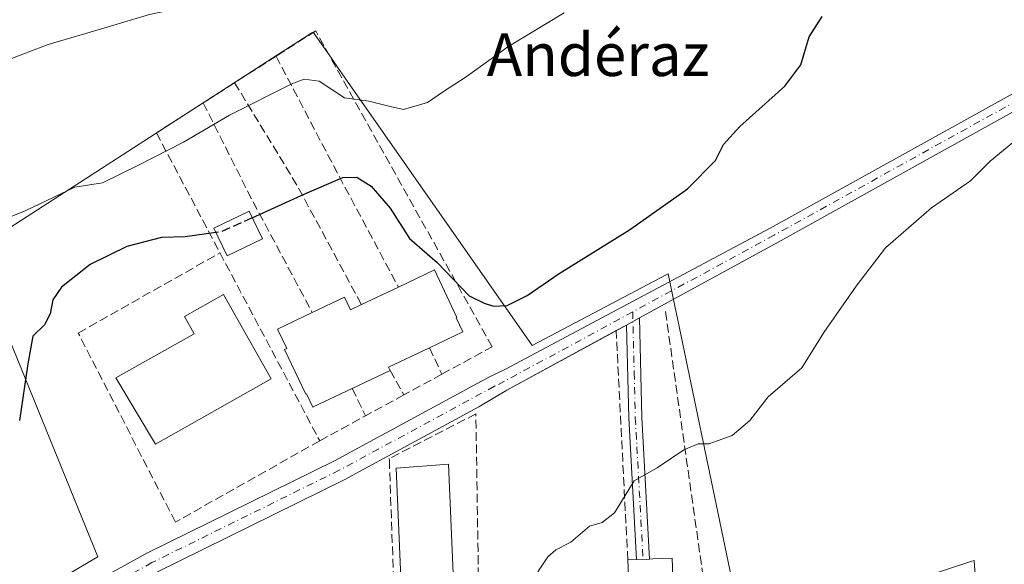
# Model space of a CAD drawing. Units: metres. Extents: x 580160 to 583618, y 4728897 to 4731250.
# Drawn here: x 580567 to 580751, y 4731030 to 4731132 of the extents above; entities that cross this region are included whole.
import ezdxf
from ezdxf.enums import TextEntityAlignment as Align

# ---------------------------------------------------------------- set-up
doc = ezdxf.new("R2010")
doc.units = ezdxf.units.M
doc.header["$MEASUREMENT"] = 0
doc.linetypes.add('DGN Style 3', pattern=[2.307223458686699, 1.648016756204785, -0.6592067024819142])
doc.linetypes.add('DGN Style 4', pattern=[2.6384748266838614, 1.318413404963828, -0.6592067024819142, 0.001648016756204785, -0.6592067024819142])
for name, color, linetype, lineweight in [('Camino Cxs', 7, 'Continuous', 0), ('Camino eje', 30, 'DGN Style 4', 13), ('Cultivos herbáceos CxS', 92, 'Continuous', 0), ('Curva de nivel maestra', 30, 'Continuous', 30), ('Curva de nivel maestra oculto', 30, 'DGN Style 3', 30), ('Curva de nivel normal', 30, 'Continuous', 0), ('Edificación Cxs', 1, 'Continuous', 13), ('Muro lineal', 1, 'DGN Style 3', 13), ('Núcleo urbano CxS', 7, 'Continuous', 0), ('Pista pavimentada Cxs', 135, 'Continuous', 0), ('Pista pavimentada eje', 135, 'DGN Style 4', 0), ('Texto cartográfico', 7, 'Continuous', 0)]:
    doc.layers.add(name, color=color, linetype=linetype, lineweight=lineweight)
doc.styles.add('Style-Arial', font='txt')

# ---------------------------------------------------------------- blocks, each defined once
blk = doc.blocks.new('*U14')
at = {"layer": 'Cultivos herbáceos CxS', "color": 92, "linetype": 'Continuous', "lineweight": 0}
for points in [[(580745.2768999999, 4731029.5439, 541.857600000003), (580745.2033000002, 4731030.449300001, 541.8733999999968), (580744.8167000003, 4731030.3225, 541.8825999999972), (580702.0850999998, 4731016.309900001, 542.8413)], [(580702.0597000001, 4731016.431700001, 542.8479999999981), (580689.6880999999, 4731075.810900001, 546.9260000000068), (580689.2755000005, 4731077.790300001, 547.1438000000053), (580688.6397000002, 4731080.8419, 547.4581000000035), (580687.9458, 4731084.172700001, 548.0004999999946), (580687.5881000003, 4731083.984099999, 547.9893000000011), (580662.4972999999, 4731070.741900001, 548.2883000000002), (580662.3905999997, 4731070.894900001, 548.3209999999963), (580627.5089999996, 4731120.813899999, 555.9853000000003), (580625.9568999996, 4731123.0349, 556.425700000007), (580624.9234999996, 4731124.513900001, 556.7260999999999), (580621.4965000004, 4731129.418099999, 558.0712000000058), (580621.2229000004, 4731129.241699999, 558.0761000000057), (580614.8410999998, 4731125.128900001, 557.852899999998), (580557.8783, 4731088.417300001, 554.4143999999942), (580581.2045999998, 4731031.159299999, 547.1958000000013), (580560.7040999997, 4731019.1413, 547.1720000000059)]]:
    blk.add_polyline3d(points, dxfattribs=at)

msp = doc.modelspace()

# ---------------------------------------------------------------- linework, layer by layer
at = {"layer": 'Camino Cxs', "color": 7, "linetype": 'Continuous', "lineweight": 0, "extrusion": (0.01480588233742495, 0.008086519329158954, 0.9998576869001656), "elevation": 47403.04288386698, "flags": 128}
msp.add_lwpolyline([(580608.3735546072, 4730845.91145891), (580610.8030797853, 4730847.23820229)], dxfattribs=at)
at = {"layer": 'Camino Cxs', "color": 7, "linetype": 'Continuous', "lineweight": 0, "extrusion": (0.7247123484337431, 0.005269193084763788, 0.689031383633492), "elevation": 446132.403050773, "flags": 128}
msp.add_lwpolyline([(4726683.710463463, -423402.5524165516), (4726710.240377515, -423400.7133906595), (4726727.64826272, -423400.2692261678)], dxfattribs=at)
at = {"layer": 'Camino Cxs', "color": 7, "linetype": 'Continuous', "lineweight": 0}
msp.add_polyline3d([(580680.1375000002, 4731074.555199999, 547.7131999999983), (580682.5667000003, 4731075.881899999, 547.6665000000066), (580683.0201000003, 4731057.2501, 547.5945999999967), (580684.4801000003, 4731030.7301, 545.8402999999962), (580682.0301000001, 4731030.630100001, 546.0584999999992), (580680.5701000001, 4731057.1501, 547.391300000003)], close=True, dxfattribs=at)
msp.add_polyline3d([(580682.5665999996, 4731075.881999999, 547.6665000000066), (580683.0201000003, 4731057.2501, 547.5945999999967), (580684.4801000003, 4731030.7301, 545.8402999999962), (580682.0301000001, 4731030.630100001, 546.0584999999992)], dxfattribs=at)
at = {"layer": 'Camino eje', "color": 30, "linetype": 'DGN Style 4', "lineweight": 13}
msp.add_polyline3d([(580681.3085000003, 4731077.0175, 547.5838999999978), (580681.5850999998, 4731065.6501, 548.2497000000003), (580681.7950999998, 4731057.200099999, 547.5767999999953), (580683.2550999997, 4731030.6801, 546.0489999999991)], dxfattribs=at)
at = {"layer": 'Cultivos herbáceos CxS', "color": 92, "linetype": 'Continuous', "lineweight": 0}
msp.add_polyline3d([(580560.7040999997, 4731019.1413, 547.1720000000059), (580581.2045999998, 4731031.159299999, 547.1958000000013), (580557.8783, 4731088.417300001, 554.4143999999942), (580614.8410999998, 4731125.128900001, 557.852899999998), (580621.2229000004, 4731129.241699999, 558.0761000000057), (580621.4965000004, 4731129.418099999, 558.0712000000058), (580624.9234999996, 4731124.513900001, 556.7260999999999), (580625.9568999996, 4731123.0349, 556.425700000007), (580627.5089999996, 4731120.813899999, 555.9853000000003), (580662.3905999997, 4731070.894900001, 548.3209999999963), (580662.4972999999, 4731070.741900001, 548.2883000000002), (580687.5881000003, 4731083.984099999, 547.9893000000011), (580687.9458, 4731084.172700001, 548.0004999999946), (580688.6397000002, 4731080.8419, 547.4581000000035), (580689.2755000005, 4731077.790300001, 547.1438000000053), (580689.6880999999, 4731075.810900001, 546.9260000000068), (580702.0597000001, 4731016.431700001, 542.8479999999981), (580702.0850999998, 4731016.309900001, 542.8413), (580744.8167000003, 4731030.3225, 541.8825999999972), (580745.2033000002, 4731030.449300001, 541.8733999999968), (580745.2768999999, 4731029.5439, 541.857600000003), (580746.5839000001, 4731013.433300001, 541.1267999999982), (580746.6482999995, 4731012.6361, 541.0050000000047), (580747.3574999999, 4731003.8939, 541.2400999999954)], dxfattribs=at)
at = {"layer": 'Curva de nivel maestra', "color": 30, "linetype": 'Continuous', "lineweight": 30, "elevation": 550, "flags": 128}
for points in [[(580610.1064999999, 4731094.652100001), (580619.9199999999, 4731099.100099999), (580627.0800000001, 4731102.190099999), (580629.6600000003, 4731102.270099999), (580632.3300000001, 4731100.5801), (580635.8899999997, 4731096.470100001), (580639.54, 4731090.780099999), (580644.6799999997, 4731086.2601), (580650.7000000002, 4731080.0001), (580653.4900000002, 4731078.640100001), (580655.2400000002, 4731078.110099999), (580657.8200000003, 4731078.220100001), (580661.5700000003, 4731080.0701), (580667.5700000003, 4731084.1801), (580680.7400000002, 4731092.360099999), (580691.5700000003, 4731100.0701), (580696.8399999999, 4731105.390100001), (580698.3300000001, 4731108.340100001), (580701.3399999999, 4731111.7401), (580709.7699999996, 4731119.2601), (580712.7999999998, 4731123.280099999), (580714.3700000001, 4731128.550100001), (580716.7999999998, 4731132.340100001)], [(580603.2960000001, 4731091.9089), (580597.5700000003, 4731091.0801), (580593.0899999999, 4731090.940099999), (580586.6399999997, 4731089.280099999), (580579.7599999999, 4731085.870100001), (580574.4100000003, 4731081.640100001), (580572.7400000002, 4731079.280099999), (580572.2999999998, 4731076.6801), (580571.2199999997, 4731074.5701), (580569.0499999998, 4731072.5001), (580568.0999999996, 4731067.3101), (580566.5300000003, 4731056.6601)]]:
    msp.add_lwpolyline(points, dxfattribs=at)
at = {"layer": 'Curva de nivel maestra oculto', "color": 30, "linetype": 'DGN Style 3', "lineweight": 30, "elevation": 550, "flags": 128}
msp.add_lwpolyline([(580610.1064999999, 4731094.652100001), (580604.4100000003, 4731092.0701), (580603.2960000001, 4731091.9089)], dxfattribs=at)
at = {"layer": 'Curva de nivel normal', "color": 30, "linetype": 'Continuous', "lineweight": 0, "flags": 128}
for points, elevation in [([(580557.3099999996, 4731121.550100001), (580571.8700000001, 4731127.110099999), (580582.9600000001, 4731130.3101), (580590.8499999996, 4731132.720100001), (580595.9000000004, 4731133.7501), (580601.7599999999, 4731135.5101), (580610.0899999999, 4731139.370100001), (580622.7999999998, 4731146.0801), (580631.4600000001, 4731150.280099999), (580638.7699999996, 4731155.360099999), (580647.3700000001, 4731160.340100001), (580656.0599999996, 4731162.350099999), (580665.3799999999, 4731165.340100001), (580671.1399999997, 4731168.600099999), (580676.6900000004, 4731172.3101), (580679.9699999997, 4731176.720100001), (580684.6200000001, 4731181.620100001), (580688.3899999997, 4731186.860099999), (580697.6900000004, 4731198.850099999), (580701.6299999999, 4731204.1601), (580705.2199999997, 4731208.450099999), (580710.8254000006, 4731216.533299999)], 560), ([(580668.4900000002, 4731133.030099999), (580657.9199999999, 4731126.6801), (580650.1600000003, 4731121.050100001), (580645.9000000004, 4731118.280099999), (580642.9000000004, 4731116.2401), (580638.3899999997, 4731114.890100001), (580635.9199999999, 4731115.4801), (580631.9299999997, 4731116.460100001), (580627.3799999999, 4731117.100099999), (580622.6200000001, 4731120.2401), (580619.8300000001, 4731120.620100001), (580617.4800000004, 4731119.7401), (580605.8300000001, 4731113.870100001), (580597.2000000002, 4731108.8101), (580588.8200000003, 4731104.4901), (580582.0499999998, 4731101.1601), (580576.9000000004, 4731100.380100001), (580567.5700000003, 4731095.9301), (580549.5800000001, 4731088.720100001)], 555), ([(580663.5700000003, 4731028.3201), (580665.4100000003, 4731031.130100001), (580666.9199999999, 4731032.4901), (580669.7400000002, 4731033.920100001), (580673.2400000002, 4731036.890100001), (580675.5700000003, 4731037.5601), (580677.9000000004, 4731039.420100001), (580681.5700000003, 4731045.360099999), (580685.9000000004, 4731047.800100001), (580690.9000000004, 4731051.200099999), (580693.5700000003, 4731052.3201), (580695.5700000003, 4731052.3301), (580699.9000000004, 4731053.9001), (580703.2400000002, 4731056.710100001), (580706.6500000004, 4731061.130100001), (580713, 4731066.5601), (580717.0899999999, 4731073.1501), (580723.1600000003, 4731081.840100001), (580728.6100000005, 4731089.020099999), (580737.2400000002, 4731096.5101), (580744.5700000003, 4731101.530099999), (580748.2400000002, 4731105.2601), (580754.9000000004, 4731110.7601)], 545)]:
    msp.add_lwpolyline(points, dxfattribs=dict(at, elevation=elevation))
at = {"layer": 'Edificación Cxs', "color": 1, "linetype": 'Continuous', "lineweight": 13, "flags": 128}
for points, elevation in [([(580644.2001, 4731084.870100001), (580648.4200999998, 4731075.9901), (580648.2801000001, 4731075.920100001), (580649.5401, 4731073.270099999), (580643.2600999996, 4731070.290100001), (580635.6300999997, 4731066.670100001), (580635.9200999998, 4731066.0701), (580628.8300999999, 4731062.700099999), (580621.5000999998, 4731059.220100001), (580621.4501, 4731059.200099999), (580620.2701000003, 4731061.670100001), (580620.1001000004, 4731061.5801), (580616.1201, 4731069.9801), (580616.5500999996, 4731070.1801), (580614.8300999999, 4731073.8101), (580621.3300999999, 4731076.9001), (580627.3601000002, 4731079.7601), (580628.4801000003, 4731077.4001), (580630.5401, 4731078.380100001), (580637.4600999998, 4731081.670100001)], 552.9308000000016), ([(580613.6525999998, 4731064.4815), (580591.9831999998, 4731052.2577), (580584.5921, 4731064.6819), (580599.2273000004, 4731072.9376), (580597.4122000001, 4731076.155200001), (580604.7367000004, 4731080.287000001)], 552.5524000000004), ([(580646.8400999998, 4731048.4901), (580647.9285000004, 4731022.1787), (580652.2100999998, 4731022.3301), (580652.4600999998, 4731009.1601), (580648.1901000004, 4731008.670100001), (580648.2301000003, 4731007.450099999), (580638.4401000004, 4731007.040100001), (580638.1401000004, 4731021.440099999), (580637.0500999996, 4731047.770099999)], 551.0115999999979), ([(580688.6700999998, 4731030.9101), (580689.0301000001, 4731022.3301), (580692.9901000002, 4731022.8101), (580694.1401000004, 4731009.970100001), (580683.1001000004, 4731010.130100001), (580682.7301000003, 4731019.0101), (580680.8300999999, 4731020.1501), (580680.3901000004, 4731030.5701), (580682.0301000001, 4731030.630100001), (580684.4801000003, 4731030.720100001), (580685.0500999996, 4731030.7501)], 549.1322999999976)]:
    msp.add_lwpolyline(points, close=True, dxfattribs=dict(at, elevation=elevation))
at = {"layer": 'Edificación Cxs', "color": 1, "linetype": 'Continuous', "lineweight": 13, "extrusion": (0.01781889232102207, 0.008460008225408273, 0.9998054387415973), "elevation": 50924.07075570644, "flags": 128}
msp.add_lwpolyline([(4024816.988626916, -2553140.983567686), (4024816.988626917, -2553148.446091913)], dxfattribs=at)
at = {"layer": 'Edificación Cxs', "color": 1, "linetype": 'Continuous', "lineweight": 13, "extrusion": (0.006918559383204738, 0.003289315081759948, 0.9999706565406579), "elevation": 20132.048915133, "flags": 128}
msp.add_lwpolyline([(580612.8179126707, 4731037.75347026), (580619.7381531704, 4731041.043488058)], dxfattribs=at)
at = {"layer": 'Edificación Cxs', "color": 1, "linetype": 'Continuous', "lineweight": 13, "extrusion": (0.2376629384724059, -0.4093889842044418, 0.8808615028985639), "elevation": -1798365.47553418, "flags": 128}
msp.add_lwpolyline([(2877447.456960816, 3347588.794582167), (2877439.040830706, 3347589.589302498), (2877438.990394996, 3347588.834930807)], dxfattribs=at)
at = {"layer": 'Edificación Cxs', "color": 1, "linetype": 'Continuous', "lineweight": 13, "extrusion": (-0.02196818415539949, -0.01044185904406887, 0.9997041394655813), "elevation": -61605.95982545379, "flags": 128}
msp.add_lwpolyline([(-4023678.302891032, 2554670.654967088), (-4023678.302891032, 2554662.802484614)], dxfattribs=at)
at = {"layer": 'Edificación Cxs', "color": 1, "linetype": 'Continuous', "lineweight": 13, "extrusion": (-0.006365095148663617, 0.1507370261839816, 0.9885534049817228), "elevation": 709984.7804473073, "flags": 128}
msp.add_lwpolyline([(-779760.3167951754, -4648401.622755664), (-779760.3167951752, -4648412.172803479)], dxfattribs=at)
at = {"layer": 'Edificación Cxs', "color": 1, "linetype": 'Continuous', "lineweight": 13}
for points in [[(580612.0201000003, 4731090.6801, 550.1377000000066), (580605.4200999998, 4731087.5001, 550.3516999999993), (580602.9101, 4731092.710100001, 552.0791999999929), (580609.5100999996, 4731095.890100001, 551.5663000000059), (580612.0201000003, 4731090.6801, 550.1377000000066)], [(580644.2001, 4731084.870100001, 552.7249000000012), (580648.4200999998, 4731075.9901, 551.3959000000032), (580648.2801000001, 4731075.920100001, 551.4165999999968), (580649.5401, 4731073.270099999, 550.2363000000041), (580643.2600999996, 4731070.290100001, 550.8258999999962)], [(580613.6525999998, 4731064.4815, 551.1532000000007), (580591.9831999998, 4731052.2577, 550.7161999999954), (580584.5921, 4731064.6819, 549.8567999999941), (580599.2273000004, 4731072.9376, 552.5524000000005), (580597.4122000001, 4731076.155200001, 550.4692000000068), (580604.7367000004, 4731080.287000001, 550.093599999993), (580613.6525999998, 4731064.4815, 551.1532000000007)], [(580621.3300999999, 4731076.9001, 550.695000000007), (580627.3601000002, 4731079.7601, 551.0359999999928), (580628.4801000003, 4731077.4001, 552.786500000002), (580630.5401, 4731078.380100001, 552.9308000000019)], [(580628.8300999999, 4731062.700099999, 550.653999999995), (580621.5000999998, 4731059.220100001, 550.6201000000001), (580621.4501, 4731059.200099999, 550.5962000000001), (580620.2701000003, 4731061.670100001, 551.6736999999994), (580620.1001000004, 4731061.5801, 551.5709000000061), (580616.1201, 4731069.9801, 552.2514999999985), (580616.5500999996, 4731070.1801, 552.3937000000005), (580614.8300999999, 4731073.8101, 550.4465000000055), (580621.3300999999, 4731076.9001, 550.695000000007)], [(580646.8400999998, 4731048.4901, 548.494399999996), (580647.9285000004, 4731022.1787, 550.2351000000053), (580652.2100999998, 4731022.3301, 546.4878999999928), (580652.4600999998, 4731009.1601, 546.4899000000005), (580648.1901000004, 4731008.670100001, 548.9924000000028), (580648.2301000003, 4731007.450099999, 548.7253000000055), (580638.4401000004, 4731007.040100001, 547.8741000000009), (580638.1401000004, 4731021.440099999, 551.011599999998), (580637.0500999996, 4731047.770099999, 550.1625000000058), (580646.8400999998, 4731048.4901, 548.494399999996)], [(580680.3901000004, 4731030.5701, 545.6331000000064), (580682.0301000001, 4731030.630100001, 546.0584999999992), (580684.4801000003, 4731030.720100001, 545.8429000000033), (580685.0500999996, 4731030.7501, 545.744000000006), (580688.6700999998, 4731030.9101, 545.0586999999941)], [(580688.6700999998, 4731030.9101, 545.0586999999941), (580689.0301000001, 4731022.3301, 549.1322999999975), (580692.9901000002, 4731022.8101, 546.668399999995), (580694.1401000004, 4731009.970100001, 547.1950999999972), (580683.1001000004, 4731010.130100001, 549.0963000000047), (580682.7301000003, 4731019.0101, 549.1175999999978), (580680.8300999999, 4731020.1501, 547.2247999999963)]]:
    msp.add_polyline3d(points, dxfattribs=at)
msp.add_3dface([(580612.0201000003, 4731090.6801, 552.0791999999929), (580605.4200999998, 4731087.5001, 552.0791999999929), (580602.9101, 4731092.710100001, 552.0791999999929), (580609.5100999996, 4731095.890100001, 552.0791999999929)], dxfattribs=at)
at = {"layer": 'Muro lineal', "color": 1, "linetype": 'DGN Style 3', "lineweight": 13, "extrusion": (-0.04427151637344844, -0.02831781678202217, 0.9986181122384549), "elevation": -159122.587649136, "flags": 128}
msp.add_lwpolyline([(-3672685.770049028, 3034257.001751488), (-3672685.770049028, 3034247.765441989)], dxfattribs=at)
at = {"layer": 'Muro lineal', "color": 1, "linetype": 'DGN Style 3', "lineweight": 13, "extrusion": (-0.8820347493204608, -0.4703879078607344, 0.02738461483375582), "elevation": -2737570.885092469, "flags": 128}
msp.add_lwpolyline([(-3901365.608346635, 75553.65777262991), (-3901340.54245952, 75547.23836516666), (-3901316.701283997, 75548.5292492855)], dxfattribs=at)
at = {"layer": 'Muro lineal', "color": 1, "linetype": 'DGN Style 3', "lineweight": 13, "extrusion": (0.01237138723573475, 0.00791095510325121, 0.9998921769707062), "elevation": 45168.04201897361, "flags": 128}
msp.add_lwpolyline([(580555.4668998375, 4730910.637852225), (580549.5860817467, 4730906.877734562)], dxfattribs=at)
at = {"layer": 'Muro lineal', "color": 1, "linetype": 'DGN Style 3', "lineweight": 13, "extrusion": (0.864508011676141, 0.4763848707722032, 0.1602602653408405), "elevation": 2755862.529294121, "flags": 128}
msp.add_lwpolyline([(3863434.469199695, -446873.6816402943), (3863411.894895286, -446879.773985111), (3863386.629826264, -446878.3241456359)], dxfattribs=at)
at = {"layer": 'Muro lineal', "color": 1, "linetype": 'DGN Style 3', "lineweight": 13, "extrusion": (-0.8755990089417031, -0.472710065929085, 0.099355770389181), "elevation": -2744764.41984184, "flags": 128}
msp.add_lwpolyline([(-3887339.378205399, 274624.6491843921), (-3887320.062640325, 274618.8608435307), (-3887295.13526062, 274617.6939698092)], dxfattribs=at)
at = {"layer": 'Muro lineal', "color": 1, "linetype": 'DGN Style 3', "lineweight": 13, "extrusion": (0.002378831917726904, -0.04695663934795755, 0.9988940960781845), "elevation": -220226.9254961649, "flags": 128}
msp.add_lwpolyline([(819304.581972295, 4690424.327460001), (819304.5819722948, 4690467.365215802)], dxfattribs=at)
at = {"layer": 'Muro lineal', "color": 1, "linetype": 'DGN Style 3', "lineweight": 13, "extrusion": (0.1604269938047465, -0.3379936236941554, 0.9273745144227685), "elevation": -1505409.916710284, "flags": 128}
msp.add_lwpolyline([(2553214.132809962, 3732962.839818452), (2553214.132809962, 3732956.955301262)], dxfattribs=at)
at = {"layer": 'Muro lineal', "color": 1, "linetype": 'DGN Style 3', "lineweight": 13, "extrusion": (0.1701351793503702, -0.3038601062654809, 0.9374022917444507), "elevation": -1338279.279040721, "flags": 128}
msp.add_lwpolyline([(2817968.110215967, 3603912.989500185), (2817968.110215967, 3603907.377701143)], dxfattribs=at)
at = {"layer": 'Muro lineal', "color": 1, "linetype": 'DGN Style 3', "lineweight": 13, "extrusion": (0.02885507334883907, 0.01574650978438479, 0.9994595700535582), "elevation": 91800.6661709437, "flags": 128}
msp.add_lwpolyline([(3874790.980435411, -2774472.301369975), (3874790.980435411, -2774464.197206295)], dxfattribs=at)
at = {"layer": 'Muro lineal', "color": 1, "linetype": 'DGN Style 3', "lineweight": 13, "extrusion": (0.1542110745877748, -0.3261185018496747, 0.9326658926034593), "elevation": -1452834.107882699, "flags": 128}
msp.add_lwpolyline([(2547354.296018234, 3757704.5598837), (2547354.296018234, 3757698.439986701)], dxfattribs=at)
at = {"layer": 'Muro lineal', "color": 1, "linetype": 'DGN Style 3', "lineweight": 13, "extrusion": (-0.04735846633281564, -0.02584381680333674, 0.9985435758141151), "elevation": -149218.7432796562, "flags": 128}
msp.add_lwpolyline([(-3874799.31394256, 2771957.454449278), (-3874799.31394256, 2771949.217369009)], dxfattribs=at)
at = {"layer": 'Muro lineal', "color": 1, "linetype": 'DGN Style 3', "lineweight": 13}
for points in [[(580645.6001000004, 4731065.360099999, 548.624299999996), (580654.9801000003, 4731070.4801, 549.1450999999943), (580621.9700999996, 4731129.630100001, 558.1445999999996), (580614.5701000001, 4731124.890100001, 557.9986999999965)], [(580600.9200999998, 4731116.1601, 557.6157999999997), (580592.1501000002, 4731110.550100001, 557.4744000000064), (580622.7200999996, 4731052.870100001, 549.4296000000032), (580631.2701000003, 4731057.540100001, 548.446299999996)], [(580622.7200999996, 4731052.870100001, 549.4296000000032), (580595.7138999999, 4731037.6527, 547.722099999999), (580577.5369999995, 4731073.054, 549.1229000000021), (580604.0647, 4731088.069399999, 550.5391999999993)], [(580696.6601, 4731008.3101, 544.6144999999962), (580696.1700999998, 4731012.8201, 545.9875999999931), (580695.1401000004, 4731022.890100001, 545.1398000000045), (580687.4334000006, 4731077.137399999, 547.4444999999978)], [(580637.5500999996, 4730998.720100001, 545.1686999999947), (580652.5500999996, 4730999.340100001, 549.709600000002), (580652.8701, 4730999.350099999, 549.3392000000022), (580652.8501000004, 4730999.800100001, 549.1431000000011), (580651.9600999998, 4731057.9001, 547.6310999999987), (580635.7401000002, 4731049.5601, 548.835699999996), (580635.7600999996, 4731049.2501, 548.9418000000006), (580637.5500999996, 4730998.720100001, 545.1686999999947)]]:
    msp.add_polyline3d(points, dxfattribs=at)
at = {"layer": 'Núcleo urbano CxS', "color": 7, "linetype": 'Continuous', "lineweight": 0}
for points in [[(580560.7040999997, 4731019.1413, 547.1720000000059), (580581.2045999998, 4731031.159299999, 547.1958000000013), (580557.8783, 4731088.417300001, 554.4143999999942), (580614.8410999998, 4731125.128900001, 557.852899999998), (580621.2229000004, 4731129.241699999, 558.0761000000057), (580621.4965000004, 4731129.418099999, 558.0712000000058), (580624.9234999996, 4731124.513900001, 556.7260999999999), (580625.9568999996, 4731123.0349, 556.425700000007), (580627.5089999996, 4731120.813899999, 555.9853000000003), (580662.3905999997, 4731070.894900001, 548.3209999999963), (580662.4972999999, 4731070.741900001, 548.2883000000002), (580687.5881000003, 4731083.984099999, 547.9893000000011), (580687.9458, 4731084.172700001, 548.0004999999946), (580688.6397000002, 4731080.8419, 547.4581000000035), (580689.2755000005, 4731077.790300001, 547.1438000000053), (580689.6880999999, 4731075.810900001, 546.9260000000068), (580702.0597000001, 4731016.431700001, 542.8479999999981)], [(580560.7040999997, 4731019.1413, 547.1720000000059), (580581.2045999998, 4731031.159299999, 547.1958000000013), (580557.8783, 4731088.417300001, 554.4143999999942), (580614.8410999998, 4731125.128900001, 557.852899999998), (580621.2229000004, 4731129.241699999, 558.0761000000057), (580621.4965000004, 4731129.418099999, 558.0712000000058), (580624.9234999996, 4731124.513900001, 556.7260999999999), (580625.9568999996, 4731123.0349, 556.425700000007), (580627.5089999996, 4731120.813899999, 555.9853000000003), (580662.3905999997, 4731070.894900001, 548.3209999999963), (580662.4972999999, 4731070.741900001, 548.2883000000002), (580687.5881000003, 4731083.984099999, 547.9893000000011), (580687.9458, 4731084.172700001, 548.0004999999946), (580688.6397000002, 4731080.8419, 547.4581000000035), (580689.2755000005, 4731077.790300001, 547.1438000000053), (580689.6880999999, 4731075.810900001, 546.9260000000068), (580702.0597000001, 4731016.431700001, 542.8479999999981), (580702.0850999998, 4731016.309900001, 542.8413), (580744.8167000003, 4731030.3225, 541.8825999999972), (580745.2033000002, 4731030.449300001, 541.8733999999968), (580745.2768999999, 4731029.5439, 541.857600000003), (580746.5839000001, 4731013.433300001, 541.1267999999982), (580746.6482999995, 4731012.6361, 541.0050000000047), (580747.3574999999, 4731003.8939, 541.2400999999954)], [(580702.0850999998, 4731016.309900001, 542.8413), (580744.8167000003, 4731030.3225, 541.8825999999972), (580745.2033000002, 4731030.449300001, 541.8733999999968), (580745.2768999999, 4731029.5439, 541.857600000003)]]:
    msp.add_polyline3d(points, dxfattribs=at)
at = {"layer": 'Pista pavimentada Cxs', "color": 135, "linetype": 'Continuous', "lineweight": 0, "extrusion": (0.01480588233742495, 0.008086519329158954, 0.9998576869001656), "elevation": 47403.04288386698, "flags": 128}
msp.add_lwpolyline([(580608.3735546072, 4730845.91145891), (580610.8030797853, 4730847.23820229)], dxfattribs=at)
at = {"layer": 'Pista pavimentada Cxs', "color": 135, "linetype": 'Continuous', "lineweight": 0, "extrusion": (-0.02266797849745784, -0.01238160945688878, 0.9996663735957593), "elevation": -71193.6318574847, "flags": 128}
msp.add_lwpolyline([(-3873700.959919008, 2776621.780111462), (-3873700.959919008, 2776619.588783139)], dxfattribs=at)
at = {"layer": 'Pista pavimentada Cxs', "color": 135, "linetype": 'Continuous', "lineweight": 0}
for points in [[(580921.5197000002, 4731184.490700001, 546.2131999999983), (580921.6319000004, 4731189.628699999, 547.1042000000016), (580920.2210999997, 4731193.062100001, 548.9229999999952), (580913.8393000001, 4731194.947699999, 551.6869000000006), (580906.7505000001, 4731194.495300001, 547.5121000000072), (580900.1423000004, 4731193.1121, 545.8674000000028), (580889.3849, 4731189.058700001, 545.9994000000006), (580866.6168999998, 4731177.042300001, 545.8775000000023), (580833.0752999998, 4731158.761299999, 545.6744999999937), (580821.9757000003, 4731153.845699999, 545.6440000000002), (580763.7726999996, 4731120.700099999, 545.8724999999977), (580708.5137, 4731090.0537, 546.937300000005), (580682.5665999996, 4731075.881999999, 547.6665000000066)], [(580525.0969000002, 4730993.226100001, 548.0368000000017), (580532.3805, 4730999.5747, 547.9780000000028), (580538.9929000001, 4731004.1525, 548.5865999999951), (580558.2931000004, 4731014.201500001, 547.7292000000016), (580590.3799000002, 4731031.8333, 547.290399999998), (580625.4694999997, 4731049.139900001, 548.3129999999946), (580654.5160999997, 4731064.853499999, 548.4499999999971), (580657.5056999996, 4731066.307499999, 548.1040999999968), (580707.0714999996, 4731092.6843, 547.3087999999989), (580762.3028999995, 4731123.315500001, 546.1747000000032), (580818.9458999997, 4731155.572699999, 545.8071000000054)], [(580763.7726999996, 4731120.700099999, 545.8724999999977), (580708.5137, 4731090.0537, 546.937300000005), (580682.5667000003, 4731075.881899999, 547.6665000000066), (580680.1375000002, 4731074.555199999, 547.7131999999983), (580657.7703, 4731062.3387, 547.7400000000052), (580652.5062999995, 4731059.218499999, 547.7477000000072), (580627.3065, 4731045.585899999, 547.4447999999975), (580592.2287, 4731028.2851, 547.3510999999999), (580560.1801000005, 4731010.6743, 547.5268000000069), (580541.0630999999, 4731000.720699999, 547.6137000000017), (580535.2927000001, 4730996.7259, 547.6426999999967), (580533.1429000003, 4730993.469699999, 547.7280000000028), (580525.0969000002, 4730993.226100001, 548.0368000000017), (580532.3805, 4730999.5747, 547.9780000000028), (580538.9929000001, 4731004.1525, 548.5865999999951), (580558.2931000004, 4731014.201500001, 547.7292000000016), (580590.3799000002, 4731031.8333, 547.290399999998), (580625.4694999997, 4731049.139900001, 548.3129999999946), (580654.5160999997, 4731064.853499999, 548.4499999999971), (580657.5056999996, 4731066.307499999, 548.1040999999968), (580707.0714999996, 4731092.6843, 547.3087999999989), (580762.3028999995, 4731123.315500001, 546.1747000000032)], [(580678.2149999999, 4731073.505200001, 547.6566000000021), (580657.7703, 4731062.3387, 547.7400000000052), (580652.5062999995, 4731059.218499999, 547.7477000000072), (580627.3065, 4731045.585899999, 547.4447999999975), (580592.2287, 4731028.2851, 547.3510999999999), (580560.1801000005, 4731010.6743, 547.5268000000069), (580541.0630999999, 4731000.720699999, 547.6137000000017), (580535.2927000001, 4730996.7259, 547.6426999999967), (580533.1429000003, 4730993.469799999, 547.7280000000028)]]:
    msp.add_polyline3d(points, dxfattribs=at)
at = {"layer": 'Pista pavimentada eje', "color": 135, "linetype": 'DGN Style 4', "lineweight": 0}
for points in [[(580820.4508999996, 4731154.703500001, 545.7324999999983), (580763.0377000002, 4731122.0077, 546.0396000000037), (580707.7925000004, 4731091.368899999, 547.1206999999995), (580681.3085000003, 4731077.0175, 547.5838999999978)], [(580681.3085000003, 4731077.0175, 547.5838999999978), (580657.3443, 4731064.0317, 547.9410999999964), (580655.4392999997, 4731063.079100001, 548.0087000000058), (580626.3881000001, 4731047.3629, 547.8706999999995), (580591.3043000001, 4731030.0591, 547.3246999999974), (580559.2367000004, 4731012.437899999, 547.6762000000017), (580540.0279000001, 4731002.4365, 547.6633000000002), (580533.8367, 4730998.1503, 547.7312999999995), (580529.0100999996, 4730990.840100001, 547.8095999999932)]]:
    msp.add_polyline3d(points, dxfattribs=at)

# ---------------------------------------------------------------- block references
at = {"layer": 'Cultivos herbáceos CxS', "color": 92, "linetype": 'Continuous', "lineweight": 0}
msp.add_blockref('*U14', (0, 0), dxfattribs=at)

# ---------------------------------------------------------------- texts
at = {"layer": 'Texto cartográfico', "color": 7, "linetype": 'Continuous', "lineweight": 0, "style": 'Style-Arial'}
msp.add_text('Andéraz', height=8, dxfattribs=at).set_placement((580674.8309256096, 4731125.180149999), align=Align.MIDDLE_CENTER)

doc.saveas('drawing.dxf')
